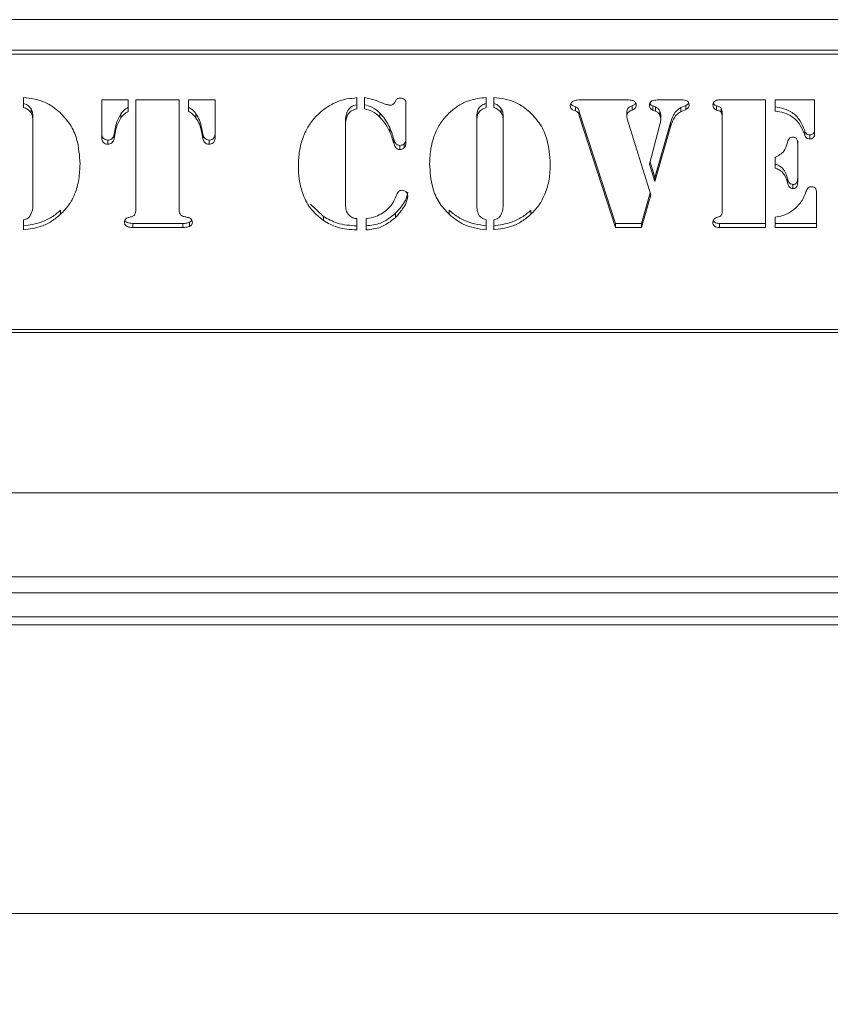
# Model space of a CAD drawing. Extents: x -3534 to -278, y -1133 to 1185.
# Drawn here: x -1967 to -1866, y -937 to -815 of the extents above; entities that cross this region are included whole.
import ezdxf

# ---------------------------------------------------------------- set-up
doc = ezdxf.new("R2010")
doc.units = 0
doc.header["$LTSCALE"] = 5
doc.layers.add('STELLFUSSVERLÄNGERUNG', color=3, linetype='Continuous')
doc.styles.add('Brunner 2014', font='arial.ttf', dxfattribs={"height": 35})
doc.dimstyles.new('Brunner 2014', dxfattribs={"dimscale": 5, "dimtxt": 35, "dimasz": 5, "dimexe": 3.175, "dimexo": 0, "dimgap": 0.762, "dimtad": 1, "dimdec": 0, "dimrnd": 1e-08, "dimtxsty": 'Brunner 2014', "dimcen": 0.09, "dimdle": 10, "dimclrd": 7, "dimclre": 7, "dimclrt": 7, "dimadec": 1, "dimazin": 2, "dimtfac": 0.666667, "dimtdec": 0, "dimtmove": 0, "dimatfit": 3, "dimldrblk": 'Filled-1', "dimfxl": 1, "dimtolj": 1, "dimlwd": 5, "dimlwe": 5, "dimarcsym": 0})

# ---------------------------------------------------------------- blocks, each defined once
blk = doc.blocks.new('*D75')
at = {"layer": 'Defpoints', "color": 0, "lineweight": 5}
for p in [(-3338.58, -871.12), (-1526.58, -871.12), (-1526.58, -1041.62)]:
    blk.add_point(p, dxfattribs=at)
at = {"layer": 'STELLFUSSVERLÄNGERUNG', "color": 7, "linetype": 'Continuous', "lineweight": 5}
for p, q in [((-3338.58, -871.12), (-3338.58, -1057.5)), ((-1526.58, -871.12), (-1526.58, -1057.5)), ((-3313.58, -1041.62), (-1551.58, -1041.62))]:
    blk.add_line(p, q, dxfattribs=at)
at = {"layer": 'STELLFUSSVERLÄNGERUNG', "color": 7, "lineweight": 5}
for points in [[(-3313.58, -1037.46), (-3313.58, -1045.79), (-3338.58, -1041.62)], [(-1551.58, -1037.46), (-1551.58, -1045.79), (-1526.58, -1041.62)]]:
    blk.add_solid(points, dxfattribs=at)
at = {"layer": 'STELLFUSSVERLÄNGERUNG', "color": 7, "insert": (-2433.97, -1002.07), "char_height": 35, "attachment_point": 2, "style": 'Brunner 2014'}
blk.add_mtext('\\A1;1812', dxfattribs=at)
blk = doc.blocks.new('Filled-1')
at = {"color": 0}
for p, q in [((0, 0), (-1, 0.1667)), ((-1, 0.1667), (-1, -0.1667)), ((-1, 0), (0, 0)), ((-1, -0.1667), (0, 0))]:
    blk.add_line(p, q, dxfattribs=at)
at = {"color": 0, "flags": 128}
blk.add_lwpolyline([(-1, -0.1667), (0, 0), (-1, 0.1667), (-1, -0.1667)], dxfattribs=at)
at = {"color": 0}
blk.add_solid([(-1, -0.1667), (0, 0), (-1, 0.1667), (-1, -0.1667)], dxfattribs=at)

msp = doc.modelspace()

# ---------------------------------------------------------------- linework, layer by layer
at = {"color": 7, "linetype": 'Continuous', "lineweight": 18}
for p, q in [((-1760.58, -814.62), (-2164.58, -814.62)), ((-2160.58, -818.41), (-1764.58, -818.41)), ((-2160.58, -818.93), (-1764.58, -818.93)), ((-1966.49, -825.59), (-1966.49, -824.32)), ((-1956.71, -824.63), (-1953.42, -824.63)), ((-1956.71, -829.43), (-1956.71, -824.63)), ((-1953.42, -824.63), (-1953.42, -826.06)), ((-1952.47, -824.63), (-1947.07, -824.63)), ((-1952.47, -838.34), (-1952.47, -824.63)), ((-1947.07, -824.63), (-1947.07, -838.34)), ((-1945.89, -824.63), (-1942.6, -824.63)), ((-1945.89, -826.06), (-1945.89, -824.63)), ((-1942.6, -824.63), (-1942.6, -829.43)), ((-1925.2, -824.41), (-1924.92, -824.32)), ((-1924.92, -824.32), (-1924.92, -825.74)), ((-1923.98, -825.76), (-1923.98, -824.33)), ((-1920.22, -824.98), (-1920.06, -824.7)), ((-1918.8, -825.06), (-1918.8, -829.96)), ((-1908.79, -824.32), (-1908.79, -825.59)), ((-1907.85, -825.59), (-1907.85, -824.32)), ((-1897.01, -824.63), (-1891.49, -824.63)), ((-1887.46, -824.63), (-1884.43, -824.63)), ((-1879.68, -824.63), (-1873.94, -824.63)), ((-1873.94, -824.63), (-1873.94, -840.54)), ((-1872.77, -824.63), (-1867.83, -824.63)), ((-1872.77, -826.02), (-1872.77, -824.63)), ((-1867.83, -824.63), (-1867.83, -828.82)), ((-1965.54, -825.74), (-1965.54, -826.25)), ((-1954.33, -826.35), (-1954.33, -826.86)), ((-1944.98, -826.35), (-1944.98, -826.86)), ((-1922.04, -826.28), (-1922.04, -826.8)), ((-1906.9, -825.74), (-1906.9, -826.25)), ((-1897.64, -825.48), (-1897.64, -826)), ((-1897.18, -826.1), (-1897.18, -826.61)), ((-1892.68, -840.03), (-1897.18, -826.1)), ((-1891.25, -826.14), (-1891.25, -826.65)), ((-1890.59, -825.38), (-1890.59, -825.89)), ((-1888.01, -825.37), (-1888.01, -825.89)), ((-1887.66, -825.51), (-1888.01, -825.37)), ((-1887.66, -826.03), (-1888.01, -825.89)), ((-1887.66, -825.51), (-1887.66, -826.03)), ((-1887.12, -826.05), (-1887.12, -826.57)), ((-1883.91, -825.31), (-1884.53, -825.59)), ((-1884.53, -825.59), (-1884.53, -826.11)), ((-1883.91, -825.82), (-1884.53, -826.11)), ((-1883.91, -825.31), (-1883.91, -825.82)), ((-1880.07, -825.37), (-1880.07, -825.89)), ((-1879.49, -825.67), (-1879.49, -826.18)), ((-1879.35, -826.27), (-1879.35, -826.78)), ((-1965.31, -826.73), (-1965.31, -827.25)), ((-1965.31, -837.64), (-1965.31, -827.25)), ((-1926.33, -827.3), (-1926.33, -827.82)), ((-1909.96, -826.73), (-1909.96, -827.25)), ((-1909.96, -827.25), (-1909.96, -837.64)), ((-1906.67, -826.73), (-1906.67, -827.25)), ((-1906.67, -837.64), (-1906.67, -827.25)), ((-1892.68, -840.54), (-1897.18, -826.61)), ((-1891.21, -826.98), (-1888.25, -836.48)), ((-1888.43, -832.65), (-1887.15, -827.71)), ((-1885.82, -827.47), (-1887.77, -834.31)), ((-1887.02, -826.63), (-1887.02, -827.14)), ((-1885.82, -827.47), (-1885.82, -827.99)), ((-1879.35, -838.43), (-1879.35, -826.78)), ((-1955.05, -828.22), (-1955.18, -828.92)), ((-1955.05, -828.73), (-1955.18, -829.44)), ((-1955.18, -828.92), (-1955.18, -829.44)), ((-1955.05, -828.22), (-1955.05, -828.73)), ((-1944.25, -828.22), (-1944.25, -828.73)), ((-1944.13, -828.92), (-1944.25, -828.22)), ((-1944.13, -829.44), (-1944.25, -828.73)), ((-1944.13, -828.92), (-1944.13, -829.44)), ((-1926.33, -827.82), (-1926.33, -837.91)), ((-1920.82, -828.09), (-1920.82, -828.6)), ((-1885.82, -827.99), (-1887.77, -834.82)), ((-1869.07, -828.44), (-1869.07, -828.95)), ((-1955.97, -829.64), (-1955.97, -830.16)), ((-1943.34, -829.64), (-1943.34, -830.16)), ((-1920.31, -829.54), (-1920.31, -830.05)), ((-1919.03, -830.1), (-1919.03, -830.62)), ((-1869.94, -829.77), (-1869.94, -830.28)), ((-1868.44, -828.98), (-1868.44, -829.49)), ((-1919.54, -830.31), (-1919.54, -830.82)), ((-1869.94, -830.28), (-1869.94, -834.7)), ((-1887.77, -834.82), (-1888.43, -832.65)), ((-1887.77, -834.31), (-1888.36, -832.37)), ((-1872.77, -833.16), (-1872.77, -831.81)), ((-1887.77, -834.31), (-1887.77, -834.82)), ((-1871.21, -834.46), (-1871.21, -834.97)), ((-1888.32, -836.24), (-1889.42, -840.03)), ((-1870.53, -835.17), (-1870.53, -835.68)), ((-1867.59, -836.34), (-1867.59, -840.54)), ((-1888.25, -836.48), (-1889.42, -840.54)), ((-1961.86, -838.39), (-1961.86, -838.9)), ((-1929.07, -839.17), (-1930.7, -837.62)), ((-1920.1, -838.77), (-1920.1, -839.29)), ((-1913.42, -838.39), (-1913.42, -838.9)), ((-1903.21, -838.39), (-1903.21, -838.9)), ((-1966.49, -840.85), (-1966.49, -839.58)), ((-1952.86, -840.03), (-1952.86, -840.54)), ((-1946.62, -840.03), (-1952.86, -840.03)), ((-1946.62, -840.03), (-1946.62, -840.54)), ((-1945.77, -839.89), (-1945.77, -840.4)), ((-1929.07, -839.17), (-1929.07, -839.68)), ((-1924.92, -839.44), (-1924.92, -840.85)), ((-1923.74, -840.85), (-1923.74, -839.44)), ((-1908.79, -839.58), (-1908.79, -840.85)), ((-1907.85, -840.85), (-1907.85, -839.58)), ((-1892.68, -840.03), (-1892.68, -840.54)), ((-1889.42, -840.03), (-1892.68, -840.03)), ((-1889.42, -840.03), (-1889.42, -840.54)), ((-1879.68, -840.03), (-1879.68, -840.54)), ((-1873.94, -840.03), (-1879.68, -840.03)), ((-1872.77, -840.54), (-1872.77, -839.26)), ((-1867.59, -840.03), (-1872.77, -840.03)), ((-1946.62, -840.54), (-1952.86, -840.54)), ((-1889.42, -840.54), (-1892.68, -840.54)), ((-1873.94, -840.54), (-1879.68, -840.54)), ((-1867.59, -840.54), (-1872.77, -840.54)), ((-1762.58, -853.28), (-2162.58, -853.28)), ((-2162.58, -853.62), (-1762.58, -853.62)), ((-1788.08, -873.62), (-3077.08, -873.62)), ((-1788.08, -884.12), (-3077.08, -884.12)), ((-1845.43, -886.12), (-3019.73, -886.12)), ((-1845.43, -889.12), (-3019.73, -889.12)), ((-1518.58, -890.12), (-3346.58, -890.12)), ((-1481.08, -926.12), (-3384.08, -926.12))]:
    msp.add_line(p, q, dxfattribs=at)
for points, knots in [([(-1966.49, -824.32), (-1965.54, -824.44), (-1963.84, -824.67), (-1962.54, -825.7), (-1961.97, -826.16)], [0, 0, 0, 0, 0.559278, 1, 1, 1, 1]), ([(-1965.54, -825.74), (-1965.68, -825.57), (-1965.93, -825.26), (-1966.32, -825.13), (-1966.49, -825.08)], [0, 0, 0, 0, 0.557537, 1, 1, 1, 1]), ([(-1930.21, -826.9), (-1929.84, -826.53), (-1929.09, -825.77), (-1927.79, -825.03), (-1926.49, -824.51), (-1925.63, -824.44), (-1925.2, -824.41)], [0, 0, 0, 0, 0.280022, 0.560061, 0.780141, 1, 1, 1, 1]), ([(-1924.92, -825.23), (-1925.18, -825.3), (-1925.71, -825.44), (-1926.28, -826.25), (-1926.31, -826.9), (-1926.33, -827.3)], [0, 0, 0, 0, 0.279577, 0.558906, 1, 1, 1, 1]), ([(-1923.98, -824.33), (-1923.52, -824.43), (-1922.72, -824.62), (-1921.95, -824.92), (-1921.61, -825.06)], [0, 0, 0, 0, 0.559621, 1, 1, 1, 1]), ([(-1922.04, -826.28), (-1922.35, -826), (-1922.9, -825.48), (-1923.65, -825.32), (-1923.98, -825.24)], [0, 0, 0, 0, 0.56039, 1, 1, 1, 1]), ([(-1921.61, -825.06), (-1921.46, -825.12), (-1921.19, -825.22), (-1920.9, -825.27), (-1920.77, -825.3)], [0, 0, 0, 0, 0.560618, 1, 1, 1, 1]), ([(-1920.77, -825.3), (-1920.71, -825.29), (-1920.58, -825.28), (-1920.37, -825.19), (-1920.28, -825.06), (-1920.22, -824.98)], [0, 0, 0, 0, 0.280535, 0.561611, 1, 1, 1, 1]), ([(-1920.06, -824.7), (-1920.03, -824.65), (-1919.96, -824.55), (-1919.76, -824.43), (-1919.6, -824.42), (-1919.5, -824.41)], [0, 0, 0, 0, 0.280198, 0.560859, 1, 1, 1, 1]), ([(-1919.5, -824.41), (-1919.4, -824.42), (-1919.19, -824.43), (-1918.93, -824.59), (-1918.81, -824.83), (-1918.81, -824.98), (-1918.8, -825.06)], [0, 0, 0, 0, 0.280579, 0.55888, 0.778952, 1, 1, 1, 1]), ([(-1913.3, -826.16), (-1912.95, -825.87), (-1912.24, -825.28), (-1910.73, -824.55), (-1909.52, -824.41), (-1908.79, -824.32)], [0, 0, 0, 0, 0.28036, 0.560602, 1, 1, 1, 1]), ([(-1908.79, -825.08), (-1908.99, -825.15), (-1909.39, -825.3), (-1909.93, -825.87), (-1909.95, -826.41), (-1909.96, -826.73)], [0, 0, 0, 0, 0.281209, 0.560307, 1, 1, 1, 1]), ([(-1907.85, -824.32), (-1906.9, -824.44), (-1905.2, -824.67), (-1903.9, -825.7), (-1903.33, -826.16)], [0, 0, 0, 0, 0.559278, 1, 1, 1, 1]), ([(-1906.9, -825.74), (-1907.04, -825.57), (-1907.29, -825.26), (-1907.68, -825.13), (-1907.85, -825.08)], [0, 0, 0, 0, 0.5575374, 1, 1, 1, 1]), ([(-1898.3, -825.33), (-1898.3, -825.27), (-1898.29, -825.14), (-1898.17, -824.94), (-1898.03, -824.84), (-1897.94, -824.78)], [0, 0, 0, 0, 0.280245, 0.561153, 1, 1, 1, 1]), ([(-1897.64, -825.48), (-1897.84, -825.42), (-1898.1, -825.34), (-1898.21, -825.13), (-1898.24, -825.09)], [0, 0, 0, 0, 0.778549, 1, 1, 1, 1]), ([(-1897.94, -824.78), (-1897.77, -824.73), (-1897.47, -824.63), (-1897.15, -824.63), (-1897.01, -824.63)], [0, 0, 0, 0, 0.5588115, 1, 1, 1, 1]), ([(-1891.49, -824.63), (-1891.28, -824.63), (-1890.91, -824.61), (-1890.55, -824.71), (-1890.39, -824.75)], [0, 0, 0, 0, 0.561842, 1, 1, 1, 1]), ([(-1890.14, -825.03), (-1890.18, -825.08), (-1890.27, -825.25), (-1890.46, -825.33), (-1890.59, -825.38)], [0, 0, 0, 0, 0.343314, 1, 1, 1, 1]), ([(-1890.07, -825.27), (-1890.08, -825.35), (-1890.1, -825.51), (-1890.27, -825.75), (-1890.47, -825.84), (-1890.59, -825.89)], [0, 0, 0, 0, 0.280194, 0.561059, 1, 1, 1, 1]), ([(-1890.39, -824.75), (-1890.3, -824.83), (-1890.12, -824.97), (-1890.09, -825.18), (-1890.07, -825.27)], [0, 0, 0, 0, 0.560195, 1, 1, 1, 1]), ([(-1888.43, -825.29), (-1888.41, -825.18), (-1888.4, -825.02), (-1888.25, -824.85), (-1887.98, -824.67), (-1887.69, -824.65), (-1887.46, -824.63)], [0, 0, 0, 0, 0.249733, 0.375517, 0.501504, 1, 1, 1, 1]), ([(-1888.01, -825.89), (-1888.08, -825.85), (-1888.22, -825.79), (-1888.4, -825.59), (-1888.42, -825.4), (-1888.43, -825.29)], [0, 0, 0, 0, 0.280646, 0.561197, 1, 1, 1, 1]), ([(-1888.01, -825.37), (-1888.08, -825.34), (-1888.21, -825.28), (-1888.35, -825.15), (-1888.36, -825.06), (-1888.36, -825.04)], [0, 0, 0, 0, 0.439692, 0.879235, 1, 1, 1, 1]), ([(-1884.43, -824.63), (-1884.3, -824.63), (-1884.07, -824.63), (-1883.85, -824.7), (-1883.76, -824.74)], [0, 0, 0, 0, 0.561388, 1, 1, 1, 1]), ([(-1883.54, -824.98), (-1883.56, -825.03), (-1883.63, -825.19), (-1883.8, -825.26), (-1883.91, -825.31)], [0, 0, 0, 0, 0.323395, 1, 1, 1, 1]), ([(-1883.49, -825.24), (-1883.49, -825.31), (-1883.5, -825.45), (-1883.62, -825.69), (-1883.8, -825.77), (-1883.91, -825.82)], [0, 0, 0, 0, 0.280847, 0.559776, 1, 1, 1, 1]), ([(-1883.76, -824.74), (-1883.71, -824.77), (-1883.62, -824.84), (-1883.51, -825.01), (-1883.5, -825.15), (-1883.49, -825.24)], [0, 0, 0, 0, 0.280276, 0.560676, 1, 1, 1, 1]), ([(-1880.53, -825.25), (-1880.51, -825.14), (-1880.49, -824.92), (-1880.15, -824.66), (-1879.86, -824.64), (-1879.68, -824.63)], [0, 0, 0, 0, 0.280243, 0.559544, 1, 1, 1, 1]), ([(-1880.07, -825.89), (-1880.14, -825.85), (-1880.29, -825.79), (-1880.49, -825.57), (-1880.51, -825.37), (-1880.53, -825.25)], [0, 0, 0, 0, 0.280635, 0.561475, 1, 1, 1, 1]), ([(-1880.07, -825.37), (-1880.14, -825.34), (-1880.29, -825.28), (-1880.44, -825.14), (-1880.46, -825.03), (-1880.46, -825)], [0, 0, 0, 0, 0.419858, 0.840024, 1, 1, 1, 1]), ([(-1965.54, -826.25), (-1965.68, -826.08), (-1965.93, -825.77), (-1966.32, -825.65), (-1966.49, -825.59)], [0, 0, 0, 0, 0.557537, 1, 1, 1, 1]), ([(-1965.31, -826.73), (-1965.32, -826.54), (-1965.33, -826.19), (-1965.47, -825.88), (-1965.54, -825.74)], [0, 0, 0, 0, 0.560461, 1, 1, 1, 1]), ([(-1965.31, -827.25), (-1965.32, -827.05), (-1965.33, -826.71), (-1965.47, -826.39), (-1965.54, -826.25)], [0, 0, 0, 0, 0.560461, 1, 1, 1, 1]), ([(-1961.97, -826.16), (-1961.51, -826.66), (-1960.58, -827.65), (-1959.62, -829.87), (-1959.5, -831.57), (-1959.43, -832.6)], [0, 0, 0, 0, 0.2799921, 0.5601592, 1, 1, 1, 1]), ([(-1954.33, -826.35), (-1954.52, -826.68), (-1954.86, -827.27), (-1954.99, -827.93), (-1955.05, -828.22)], [0, 0, 0, 0, 0.559721, 1, 1, 1, 1]), ([(-1953.42, -825.55), (-1953.62, -825.67), (-1953.97, -825.88), (-1954.22, -826.21), (-1954.33, -826.35)], [0, 0, 0, 0, 0.559826, 1, 1, 1, 1]), ([(-1953.42, -826.06), (-1953.62, -826.18), (-1953.97, -826.4), (-1954.22, -826.72), (-1954.33, -826.86)], [0, 0, 0, 0, 0.559826, 1, 1, 1, 1]), ([(-1944.98, -826.35), (-1945.12, -826.17), (-1945.38, -825.85), (-1945.73, -825.64), (-1945.89, -825.55)], [0, 0, 0, 0, 0.55952, 1, 1, 1, 1]), ([(-1944.98, -826.86), (-1945.12, -826.69), (-1945.38, -826.37), (-1945.73, -826.16), (-1945.89, -826.06)], [0, 0, 0, 0, 0.5595204, 1, 1, 1, 1]), ([(-1944.25, -828.22), (-1944.33, -827.85), (-1944.48, -827.19), (-1944.82, -826.61), (-1944.98, -826.35)], [0, 0, 0, 0, 0.559992, 1, 1, 1, 1]), ([(-1924.92, -825.74), (-1925.18, -825.81), (-1925.71, -825.95), (-1926.28, -826.76), (-1926.31, -827.41), (-1926.33, -827.82)], [0, 0, 0, 0, 0.279577, 0.558906, 1, 1, 1, 1]), ([(-1922.04, -826.8), (-1922.35, -826.51), (-1922.9, -826), (-1923.65, -825.83), (-1923.98, -825.76)], [0, 0, 0, 0, 0.56039, 1, 1, 1, 1]), ([(-1920.82, -828.09), (-1921, -827.72), (-1921.34, -827.08), (-1921.82, -826.53), (-1922.04, -826.28)], [0, 0, 0, 0, 0.5600258, 1, 1, 1, 1]), ([(-1915.84, -832.6), (-1915.81, -831.94), (-1915.75, -830.62), (-1915.23, -828.84), (-1914.42, -827.31), (-1913.67, -826.54), (-1913.3, -826.16)], [0, 0, 0, 0, 0.280128, 0.560074, 0.780078, 1, 1, 1, 1]), ([(-1908.79, -825.59), (-1908.99, -825.66), (-1909.39, -825.82), (-1909.93, -826.39), (-1909.95, -826.92), (-1909.96, -827.25)], [0, 0, 0, 0, 0.281209, 0.560307, 1, 1, 1, 1]), ([(-1906.9, -826.25), (-1907.04, -826.08), (-1907.29, -825.77), (-1907.68, -825.65), (-1907.85, -825.59)], [0, 0, 0, 0, 0.557537, 1, 1, 1, 1]), ([(-1906.67, -826.73), (-1906.68, -826.54), (-1906.68, -826.19), (-1906.83, -825.88), (-1906.9, -825.74)], [0, 0, 0, 0, 0.560461, 1, 1, 1, 1]), ([(-1906.67, -827.25), (-1906.68, -827.05), (-1906.68, -826.71), (-1906.83, -826.39), (-1906.9, -826.25)], [0, 0, 0, 0, 0.560461, 1, 1, 1, 1]), ([(-1903.33, -826.16), (-1902.87, -826.66), (-1901.94, -827.65), (-1900.98, -829.87), (-1900.86, -831.57), (-1900.79, -832.6)], [0, 0, 0, 0, 0.279992, 0.560159, 1, 1, 1, 1]), ([(-1897.64, -826), (-1897.83, -825.93), (-1898.1, -825.84), (-1898.29, -825.55), (-1898.3, -825.41), (-1898.3, -825.33)], [0, 0, 0, 0, 0.559408, 0.779142, 1, 1, 1, 1]), ([(-1897.18, -826.1), (-1897.22, -825.95), (-1897.29, -825.69), (-1897.54, -825.55), (-1897.64, -825.48)], [0, 0, 0, 0, 0.561937, 1, 1, 1, 1]), ([(-1897.18, -826.61), (-1897.22, -826.47), (-1897.29, -826.2), (-1897.54, -826.06), (-1897.64, -826)], [0, 0, 0, 0, 0.561937, 1, 1, 1, 1]), ([(-1890.59, -825.38), (-1890.79, -825.46), (-1891.07, -825.57), (-1891.24, -825.9), (-1891.24, -826.06), (-1891.25, -826.14)], [0, 0, 0, 0, 0.557793, 0.778517, 1, 1, 1, 1]), ([(-1890.59, -825.89), (-1890.79, -825.97), (-1891.07, -826.09), (-1891.24, -826.42), (-1891.24, -826.57), (-1891.25, -826.65)], [0, 0, 0, 0, 0.557793, 0.778517, 1, 1, 1, 1]), ([(-1887.12, -826.05), (-1887.19, -825.92), (-1887.31, -825.69), (-1887.55, -825.57), (-1887.66, -825.51)], [0, 0, 0, 0, 0.5599243, 1, 1, 1, 1]), ([(-1887.12, -826.57), (-1887.19, -826.43), (-1887.31, -826.2), (-1887.55, -826.08), (-1887.66, -826.03)], [0, 0, 0, 0, 0.559924, 1, 1, 1, 1]), ([(-1887.02, -826.63), (-1887.02, -826.52), (-1887.02, -826.32), (-1887.09, -826.13), (-1887.12, -826.05)], [0, 0, 0, 0, 0.558821, 1, 1, 1, 1]), ([(-1884.53, -825.59), (-1884.71, -825.72), (-1885.09, -825.97), (-1885.52, -826.64), (-1885.71, -827.16), (-1885.82, -827.47)], [0, 0, 0, 0, 0.278912, 0.559483, 1, 1, 1, 1]), ([(-1884.53, -826.11), (-1884.71, -826.23), (-1885.09, -826.48), (-1885.52, -827.15), (-1885.71, -827.67), (-1885.82, -827.99)], [0, 0, 0, 0, 0.278912, 0.559483, 1, 1, 1, 1]), ([(-1879.49, -825.67), (-1879.53, -825.62), (-1879.6, -825.52), (-1879.83, -825.46), (-1879.98, -825.41), (-1880.07, -825.37)], [0, 0, 0, 0, 0.278688, 0.559084, 1, 1, 1, 1]), ([(-1879.49, -826.18), (-1879.53, -826.13), (-1879.6, -826.03), (-1879.83, -825.97), (-1879.98, -825.92), (-1880.07, -825.89)], [0, 0, 0, 0, 0.278688, 0.559084, 1, 1, 1, 1]), ([(-1879.35, -826.27), (-1879.35, -826.15), (-1879.36, -825.94), (-1879.45, -825.75), (-1879.49, -825.67)], [0, 0, 0, 0, 0.560914, 1, 1, 1, 1]), ([(-1879.35, -826.78), (-1879.35, -826.66), (-1879.36, -826.45), (-1879.45, -826.26), (-1879.49, -826.18)], [0, 0, 0, 0, 0.560914, 1, 1, 1, 1]), ([(-1869.07, -828.44), (-1869.24, -828.02), (-1869.59, -827.17), (-1870.51, -826.21), (-1871.64, -825.67), (-1872.39, -825.56), (-1872.77, -825.5)], [0, 0, 0, 0, 0.280242, 0.559611, 0.779668, 1, 1, 1, 1]), ([(-1869.07, -828.95), (-1869.24, -828.53), (-1869.59, -827.68), (-1870.51, -826.72), (-1871.64, -826.18), (-1872.39, -826.07), (-1872.77, -826.02)], [0, 0, 0, 0, 0.280242, 0.559611, 0.779668, 1, 1, 1, 1]), ([(-1954.33, -826.86), (-1954.52, -827.19), (-1954.86, -827.78), (-1954.99, -828.44), (-1955.05, -828.73)], [0, 0, 0, 0, 0.559721, 1, 1, 1, 1]), ([(-1944.25, -828.73), (-1944.33, -828.36), (-1944.48, -827.7), (-1944.82, -827.12), (-1944.98, -826.86)], [0, 0, 0, 0, 0.559992, 1, 1, 1, 1]), ([(-1932.21, -832.78), (-1932.18, -832.2), (-1932.13, -831.02), (-1931.7, -829.42), (-1931.08, -828.02), (-1930.5, -827.27), (-1930.21, -826.9)], [0, 0, 0, 0, 0.280056, 0.560041, 0.780056, 1, 1, 1, 1]), ([(-1920.82, -828.6), (-1921, -828.24), (-1921.34, -827.59), (-1921.82, -827.04), (-1922.04, -826.8)], [0, 0, 0, 0, 0.560026, 1, 1, 1, 1]), ([(-1891.25, -826.65), (-1891.25, -826.71), (-1891.25, -826.82), (-1891.22, -826.93), (-1891.21, -826.98)], [0, 0, 0, 0, 0.5598691, 1, 1, 1, 1]), ([(-1887.15, -827.71), (-1887.12, -827.61), (-1887.07, -827.42), (-1887.03, -827.22), (-1887.02, -827.14)], [0, 0, 0, 0, 0.560122, 1, 1, 1, 1]), ([(-1887.02, -827.14), (-1887.02, -827.03), (-1887.02, -826.83), (-1887.09, -826.65), (-1887.12, -826.57)], [0, 0, 0, 0, 0.558821, 1, 1, 1, 1]), ([(-1955.97, -829.64), (-1956.08, -829.63), (-1956.31, -829.61), (-1956.56, -829.41), (-1956.69, -829.17), (-1956.7, -829), (-1956.71, -828.92)], [0, 0, 0, 0, 0.279895, 0.559379, 0.779663, 1, 1, 1, 1]), ([(-1955.18, -828.92), (-1955.21, -829.03), (-1955.26, -829.23), (-1955.45, -829.48), (-1955.7, -829.62), (-1955.88, -829.64), (-1955.97, -829.64)], [0, 0, 0, 0, 0.280713, 0.560883, 0.780503, 1, 1, 1, 1]), ([(-1943.34, -829.64), (-1943.45, -829.63), (-1943.68, -829.61), (-1944, -829.35), (-1944.08, -829.09), (-1944.13, -828.92)], [0, 0, 0, 0, 0.279719, 0.559899, 1, 1, 1, 1]), ([(-1942.6, -828.92), (-1942.61, -829.02), (-1942.63, -829.24), (-1942.82, -829.48), (-1943.07, -829.62), (-1943.25, -829.64), (-1943.34, -829.64)], [0, 0, 0, 0, 0.280184, 0.559417, 0.779526, 1, 1, 1, 1]), ([(-1920.31, -829.54), (-1920.39, -829.26), (-1920.53, -828.77), (-1920.73, -828.29), (-1920.82, -828.09)], [0, 0, 0, 0, 0.560057, 1, 1, 1, 1]), ([(-1920.31, -830.05), (-1920.39, -829.77), (-1920.53, -829.28), (-1920.73, -828.81), (-1920.82, -828.6)], [0, 0, 0, 0, 0.560057, 1, 1, 1, 1]), ([(-1868.44, -828.98), (-1868.53, -828.98), (-1868.71, -828.97), (-1868.96, -828.77), (-1869.03, -828.57), (-1869.07, -828.44)], [0, 0, 0, 0, 0.28167, 0.558622, 1, 1, 1, 1]), ([(-1868.44, -829.49), (-1868.53, -829.49), (-1868.71, -829.48), (-1868.96, -829.28), (-1869.03, -829.08), (-1869.07, -828.95)], [0, 0, 0, 0, 0.28167, 0.558622, 1, 1, 1, 1]), ([(-1867.83, -828.31), (-1867.83, -828.4), (-1867.84, -828.59), (-1867.96, -828.85), (-1868.2, -828.97), (-1868.36, -828.98), (-1868.44, -828.98)], [0, 0, 0, 0, 0.281182, 0.559902, 0.779505, 1, 1, 1, 1]), ([(-1867.83, -828.82), (-1867.83, -828.92), (-1867.84, -829.1), (-1867.96, -829.36), (-1868.2, -829.48), (-1868.36, -829.49), (-1868.44, -829.49)], [0, 0, 0, 0, 0.281182, 0.559902, 0.779505, 1, 1, 1, 1]), ([(-1955.97, -830.16), (-1956.08, -830.14), (-1956.31, -830.12), (-1956.56, -829.93), (-1956.69, -829.68), (-1956.7, -829.51), (-1956.71, -829.43)], [0, 0, 0, 0, 0.279895, 0.559379, 0.779663, 1, 1, 1, 1]), ([(-1955.18, -829.44), (-1955.21, -829.54), (-1955.26, -829.75), (-1955.45, -829.99), (-1955.7, -830.14), (-1955.88, -830.15), (-1955.97, -830.16)], [0, 0, 0, 0, 0.280713, 0.560883, 0.780503, 1, 1, 1, 1]), ([(-1943.34, -830.16), (-1943.45, -830.14), (-1943.68, -830.12), (-1944, -829.87), (-1944.08, -829.6), (-1944.13, -829.44)], [0, 0, 0, 0, 0.279719, 0.559899, 1, 1, 1, 1]), ([(-1942.6, -829.43), (-1942.61, -829.54), (-1942.63, -829.75), (-1942.82, -830), (-1943.07, -830.14), (-1943.25, -830.15), (-1943.34, -830.16)], [0, 0, 0, 0, 0.280184, 0.559417, 0.779526, 1, 1, 1, 1]), ([(-1919.54, -830.31), (-1919.66, -830.29), (-1919.89, -830.27), (-1920.18, -829.96), (-1920.26, -829.7), (-1920.31, -829.54)], [0, 0, 0, 0, 0.279579, 0.558462, 1, 1, 1, 1]), ([(-1919.54, -830.82), (-1919.66, -830.81), (-1919.89, -830.78), (-1920.18, -830.47), (-1920.26, -830.21), (-1920.31, -830.05)], [0, 0, 0, 0, 0.279579, 0.558462, 1, 1, 1, 1]), ([(-1919.03, -830.1), (-1919.11, -830.17), (-1919.26, -830.28), (-1919.45, -830.3), (-1919.54, -830.31)], [0, 0, 0, 0, 0.559528, 1, 1, 1, 1]), ([(-1918.8, -829.44), (-1918.81, -829.58), (-1918.81, -829.82), (-1918.96, -830.02), (-1919.03, -830.1)], [0, 0, 0, 0, 0.5614152, 1, 1, 1, 1]), ([(-1918.8, -829.96), (-1918.81, -830.09), (-1918.81, -830.33), (-1918.96, -830.53), (-1919.03, -830.62)], [0, 0, 0, 0, 0.5614152, 1, 1, 1, 1]), ([(-1872.77, -831.81), (-1872.35, -831.58), (-1871.6, -831.17), (-1871.36, -830.4), (-1871.25, -830.06)], [0, 0, 0, 0, 0.559196, 1, 1, 1, 1]), ([(-1871.25, -830.06), (-1871.2, -829.85), (-1871.14, -829.55), (-1870.82, -829.29), (-1870.64, -829.28), (-1870.55, -829.27)], [0, 0, 0, 0, 0.560014, 0.779511, 1, 1, 1, 1]), ([(-1870.55, -829.27), (-1870.49, -829.27), (-1870.37, -829.28), (-1870.17, -829.37), (-1870.08, -829.49), (-1870.03, -829.57)], [0, 0, 0, 0, 0.280976, 0.56192, 1, 1, 1, 1]), ([(-1870.03, -829.57), (-1870, -829.7), (-1869.94, -829.94), (-1869.94, -830.18), (-1869.94, -830.28)], [0, 0, 0, 0, 0.55918, 1, 1, 1, 1]), ([(-1919.03, -830.62), (-1919.11, -830.68), (-1919.26, -830.79), (-1919.45, -830.81), (-1919.54, -830.82)], [0, 0, 0, 0, 0.559528, 1, 1, 1, 1]), ([(-1959.43, -832.6), (-1959.46, -833.25), (-1959.51, -834.53), (-1960, -836.27), (-1960.78, -837.77), (-1961.5, -838.53), (-1961.86, -838.9)], [0, 0, 0, 0, 0.28011, 0.560051, 0.78002, 1, 1, 1, 1]), ([(-1913.42, -838.9), (-1913.86, -838.42), (-1914.76, -837.44), (-1915.67, -835.27), (-1915.78, -833.61), (-1915.84, -832.6)], [0, 0, 0, 0, 0.279987, 0.56013, 1, 1, 1, 1]), ([(-1900.79, -832.6), (-1900.82, -833.25), (-1900.87, -834.53), (-1901.36, -836.27), (-1902.14, -837.77), (-1902.86, -838.53), (-1903.21, -838.9)], [0, 0, 0, 0, 0.28011, 0.560051, 0.78002, 1, 1, 1, 1]), ([(-1871.21, -834.46), (-1871.35, -834.01), (-1871.55, -833.38), (-1872.22, -832.82), (-1872.58, -832.7), (-1872.77, -832.64)], [0, 0, 0, 0, 0.558718, 0.779303, 1, 1, 1, 1]), ([(-1929.07, -839.68), (-1929.66, -839.2), (-1930.84, -838.24), (-1931.72, -836.33), (-1932.15, -834.5), (-1932.19, -833.36), (-1932.21, -832.78)], [0, 0, 0, 0, 0.279403, 0.559186, 0.779542, 1, 1, 1, 1]), ([(-1871.21, -834.97), (-1871.35, -834.52), (-1871.55, -833.89), (-1872.22, -833.33), (-1872.58, -833.21), (-1872.77, -833.16)], [0, 0, 0, 0, 0.558718, 0.779303, 1, 1, 1, 1]), ([(-1870.53, -835.17), (-1870.64, -835.16), (-1870.85, -835.14), (-1871.1, -834.85), (-1871.17, -834.6), (-1871.21, -834.46)], [0, 0, 0, 0, 0.280019, 0.559394, 1, 1, 1, 1]), ([(-1870.53, -835.68), (-1870.64, -835.67), (-1870.85, -835.65), (-1871.1, -835.36), (-1871.17, -835.12), (-1871.21, -834.97)], [0, 0, 0, 0, 0.280019, 0.559394, 1, 1, 1, 1]), ([(-1869.94, -834.18), (-1869.95, -834.4), (-1869.95, -834.67), (-1870.07, -834.98), (-1870.19, -835.1), (-1870.36, -835.16), (-1870.47, -835.16), (-1870.53, -835.17)], [0, 0, 0, 0, 0.499873, 0.624995, 0.749777, 0.874802, 1, 1, 1, 1]), ([(-1869.94, -834.7), (-1869.95, -834.91), (-1869.95, -835.18), (-1870.07, -835.49), (-1870.19, -835.61), (-1870.36, -835.67), (-1870.47, -835.68), (-1870.53, -835.68)], [0, 0, 0, 0, 0.499873, 0.624995, 0.749777, 0.874802, 1, 1, 1, 1]), ([(-1918.57, -836.12), (-1918.62, -836.41), (-1918.73, -836.97), (-1919.27, -837.88), (-1919.79, -838.43), (-1920.1, -838.77)], [0, 0, 0, 0, 0.279172, 0.55962, 1, 1, 1, 1]), ([(-1920, -836.59), (-1919.93, -836.4), (-1919.84, -836.13), (-1919.52, -835.92), (-1919.35, -835.91), (-1919.27, -835.9)], [0, 0, 0, 0, 0.558278, 0.778902, 1, 1, 1, 1]), ([(-1919.27, -835.9), (-1919.16, -835.91), (-1918.94, -835.94), (-1918.71, -836.15), (-1918.59, -836.39), (-1918.58, -836.56), (-1918.57, -836.64)], [0, 0, 0, 0, 0.2793629, 0.5590866, 0.7796329, 1, 1, 1, 1]), ([(-1870.37, -838.27), (-1870.01, -837.92), (-1869.37, -837.29), (-1869.05, -836.47), (-1868.91, -836.11)], [0, 0, 0, 0, 0.559071, 1, 1, 1, 1]), ([(-1868.91, -836.11), (-1868.85, -835.93), (-1868.76, -835.67), (-1868.45, -835.47), (-1868.29, -835.46), (-1868.21, -835.46)], [0, 0, 0, 0, 0.558816, 0.779078, 1, 1, 1, 1]), ([(-1868.21, -835.46), (-1868.1, -835.47), (-1867.94, -835.48), (-1867.76, -835.6), (-1867.6, -835.87), (-1867.6, -836.13), (-1867.59, -836.34)], [0, 0, 0, 0, 0.249801, 0.375065, 0.50034, 1, 1, 1, 1]), ([(-1921.7, -838.75), (-1921.27, -838.42), (-1920.51, -837.83), (-1920.16, -836.97), (-1920, -836.59)], [0, 0, 0, 0, 0.559102, 1, 1, 1, 1]), ([(-1918.57, -836.64), (-1918.62, -836.92), (-1918.73, -837.49), (-1919.27, -838.39), (-1919.79, -838.95), (-1920.1, -839.29)], [0, 0, 0, 0, 0.279172, 0.55962, 1, 1, 1, 1]), ([(-1961.86, -838.39), (-1962.22, -838.69), (-1962.94, -839.3), (-1964.5, -840.05), (-1965.73, -840.23), (-1966.49, -840.34)], [0, 0, 0, 0, 0.280274, 0.560495, 1, 1, 1, 1]), ([(-1965.65, -839.08), (-1965.53, -838.82), (-1965.32, -838.36), (-1965.32, -837.86), (-1965.31, -837.64)], [0, 0, 0, 0, 0.558637, 1, 1, 1, 1]), ([(-1952.65, -838.99), (-1952.59, -838.87), (-1952.48, -838.67), (-1952.48, -838.44), (-1952.47, -838.34)], [0, 0, 0, 0, 0.5579, 1, 1, 1, 1]), ([(-1947.07, -838.34), (-1947.06, -838.47), (-1947.06, -838.7), (-1946.93, -838.9), (-1946.87, -838.99)], [0, 0, 0, 0, 0.561357, 1, 1, 1, 1]), ([(-1926.33, -837.91), (-1926.3, -838.13), (-1926.25, -838.51), (-1926.02, -838.84), (-1925.92, -838.98)], [0, 0, 0, 0, 0.559622, 1, 1, 1, 1]), ([(-1923.74, -839.44), (-1923.34, -839.37), (-1922.61, -839.25), (-1921.98, -838.9), (-1921.7, -838.75)], [0, 0, 0, 0, 0.559425, 1, 1, 1, 1]), ([(-1920.1, -838.77), (-1920.69, -839.25), (-1921.76, -840.11), (-1923.13, -840.27), (-1923.74, -840.34)], [0, 0, 0, 0, 0.559494, 1, 1, 1, 1]), ([(-1908.79, -840.34), (-1909.76, -840.19), (-1911.49, -839.91), (-1912.83, -838.86), (-1913.42, -838.39)], [0, 0, 0, 0, 0.559579, 1, 1, 1, 1]), ([(-1909.96, -837.64), (-1909.96, -837.92), (-1909.96, -838.42), (-1909.75, -838.88), (-1909.66, -839.08)], [0, 0, 0, 0, 0.560996, 1, 1, 1, 1]), ([(-1903.21, -838.39), (-1903.58, -838.69), (-1904.3, -839.3), (-1905.86, -840.05), (-1907.09, -840.23), (-1907.85, -840.34)], [0, 0, 0, 0, 0.280274, 0.560495, 1, 1, 1, 1]), ([(-1907.01, -839.08), (-1906.89, -838.82), (-1906.68, -838.36), (-1906.67, -837.86), (-1906.67, -837.64)], [0, 0, 0, 0, 0.558637, 1, 1, 1, 1]), ([(-1879.49, -839.02), (-1879.44, -838.92), (-1879.35, -838.73), (-1879.35, -838.52), (-1879.35, -838.43)], [0, 0, 0, 0, 0.558688, 1, 1, 1, 1]), ([(-1872.77, -839.26), (-1872.27, -839.17), (-1871.38, -839.02), (-1870.68, -838.5), (-1870.37, -838.27)], [0, 0, 0, 0, 0.559891, 1, 1, 1, 1]), ([(-1961.86, -838.9), (-1962.22, -839.21), (-1962.94, -839.81), (-1964.5, -840.57), (-1965.73, -840.74), (-1966.49, -840.85)], [0, 0, 0, 0, 0.280274, 0.560495, 1, 1, 1, 1]), ([(-1966.49, -839.58), (-1966.3, -839.53), (-1965.96, -839.45), (-1965.75, -839.19), (-1965.65, -839.08)], [0, 0, 0, 0, 0.559816, 1, 1, 1, 1]), ([(-1953.89, -839.92), (-1953.88, -839.83), (-1953.87, -839.66), (-1953.69, -839.39), (-1953.47, -839.32), (-1953.33, -839.28)], [0, 0, 0, 0, 0.281, 0.562015, 1, 1, 1, 1]), ([(-1952.86, -840.54), (-1953.1, -840.53), (-1953.39, -840.52), (-1953.69, -840.35), (-1953.8, -840.23), (-1953.88, -840.08), (-1953.88, -839.97), (-1953.89, -839.92)], [0, 0, 0, 0, 0.498476, 0.623975, 0.749158, 0.874642, 1, 1, 1, 1]), ([(-1952.86, -840.03), (-1953.1, -840.02), (-1953.39, -840.01), (-1953.69, -839.84), (-1953.79, -839.74), (-1953.82, -839.67), (-1953.83, -839.64)], [0, 0, 0, 0, 0.617045, 0.772394, 0.927354, 1, 1, 1, 1]), ([(-1953.33, -839.28), (-1953.2, -839.24), (-1953.01, -839.19), (-1952.75, -839.12), (-1952.68, -839.03), (-1952.65, -838.99)], [0, 0, 0, 0, 0.560863, 0.779926, 1, 1, 1, 1]), ([(-1946.87, -838.99), (-1946.81, -839.04), (-1946.69, -839.15), (-1946.38, -839.19), (-1946.18, -839.24), (-1946.06, -839.28)], [0, 0, 0, 0, 0.2785698, 0.5590367, 1, 1, 1, 1]), ([(-1945.77, -839.89), (-1945.92, -839.94), (-1946.2, -840.03), (-1946.49, -840.03), (-1946.62, -840.03)], [0, 0, 0, 0, 0.558751, 1, 1, 1, 1]), ([(-1946.06, -839.28), (-1945.96, -839.3), (-1945.78, -839.34), (-1945.56, -839.5), (-1945.44, -839.7), (-1945.43, -839.85), (-1945.42, -839.92)], [0, 0, 0, 0, 0.280208, 0.559848, 0.779488, 1, 1, 1, 1]), ([(-1945.49, -839.64), (-1945.51, -839.67), (-1945.57, -839.77), (-1945.68, -839.84), (-1945.77, -839.89)], [0, 0, 0, 0, 0.261282, 1, 1, 1, 1]), ([(-1945.42, -839.92), (-1945.43, -839.97), (-1945.44, -840.09), (-1945.56, -840.27), (-1945.69, -840.35), (-1945.77, -840.4)], [0, 0, 0, 0, 0.2799383, 0.5608422, 1, 1, 1, 1]), ([(-1924.92, -840.34), (-1925.75, -840.29), (-1927.24, -840.19), (-1928.51, -839.48), (-1929.07, -839.17)], [0, 0, 0, 0, 0.559803, 1, 1, 1, 1]), ([(-1924.92, -840.85), (-1925.75, -840.8), (-1927.24, -840.71), (-1928.51, -839.99), (-1929.07, -839.68)], [0, 0, 0, 0, 0.559803, 1, 1, 1, 1]), ([(-1925.92, -838.98), (-1925.76, -839.12), (-1925.48, -839.38), (-1925.09, -839.42), (-1924.92, -839.44)], [0, 0, 0, 0, 0.557195, 1, 1, 1, 1]), ([(-1920.1, -839.29), (-1920.69, -839.77), (-1921.76, -840.62), (-1923.13, -840.78), (-1923.74, -840.85)], [0, 0, 0, 0, 0.559494, 1, 1, 1, 1]), ([(-1908.79, -840.85), (-1909.76, -840.7), (-1911.49, -840.43), (-1912.83, -839.37), (-1913.42, -838.9)], [0, 0, 0, 0, 0.559579, 1, 1, 1, 1]), ([(-1909.66, -839.08), (-1909.52, -839.21), (-1909.27, -839.45), (-1908.94, -839.54), (-1908.79, -839.58)], [0, 0, 0, 0, 0.557891, 1, 1, 1, 1]), ([(-1903.21, -838.9), (-1903.58, -839.21), (-1904.3, -839.81), (-1905.86, -840.57), (-1907.09, -840.74), (-1907.85, -840.85)], [0, 0, 0, 0, 0.280274, 0.560495, 1, 1, 1, 1]), ([(-1907.85, -839.58), (-1907.66, -839.53), (-1907.32, -839.45), (-1907.1, -839.19), (-1907.01, -839.08)], [0, 0, 0, 0, 0.559816, 1, 1, 1, 1]), ([(-1880.53, -839.94), (-1880.52, -839.86), (-1880.51, -839.71), (-1880.38, -839.45), (-1880.18, -839.36), (-1880.07, -839.31)], [0, 0, 0, 0, 0.281088, 0.561789, 1, 1, 1, 1]), ([(-1879.68, -840.54), (-1879.8, -840.54), (-1880.02, -840.53), (-1880.32, -840.41), (-1880.5, -840.19), (-1880.52, -840.02), (-1880.53, -839.94)], [0, 0, 0, 0, 0.281062, 0.5605687, 0.7799382, 1, 1, 1, 1]), ([(-1879.68, -840.03), (-1879.8, -840.02), (-1880.02, -840.01), (-1880.32, -839.9), (-1880.43, -839.74), (-1880.47, -839.67)], [0, 0, 0, 0, 0.3631624, 0.7243151, 1, 1, 1, 1]), ([(-1880.07, -839.31), (-1879.95, -839.27), (-1879.79, -839.22), (-1879.57, -839.14), (-1879.52, -839.06), (-1879.49, -839.02)], [0, 0, 0, 0, 0.560857, 0.779825, 1, 1, 1, 1]), ([(-1945.77, -840.4), (-1945.92, -840.45), (-1946.2, -840.54), (-1946.49, -840.54), (-1946.62, -840.54)], [0, 0, 0, 0, 0.558751, 1, 1, 1, 1])]:
    msp.add_open_spline(points, degree=3, knots=knots, dxfattribs=at)

# ---------------------------------------------------------------- dimensions: what is measured, and where the dimension line sits
at = {"layer": 'STELLFUSSVERLÄNGERUNG', "color": 7}
dim = msp.add_linear_dim(base=(-1526.58, -1041.62), p1=(-3338.58, -871.12), p2=(-1526.58, -871.12), dimstyle='Brunner 2014', dxfattribs=at)
dim.commit()
dim.dimension.update_dxf_attribs({"geometry": '*D75', "text_midpoint": (-2433.97, -1041.62), "dimtype": 160})

doc.saveas('drawing.dxf')
